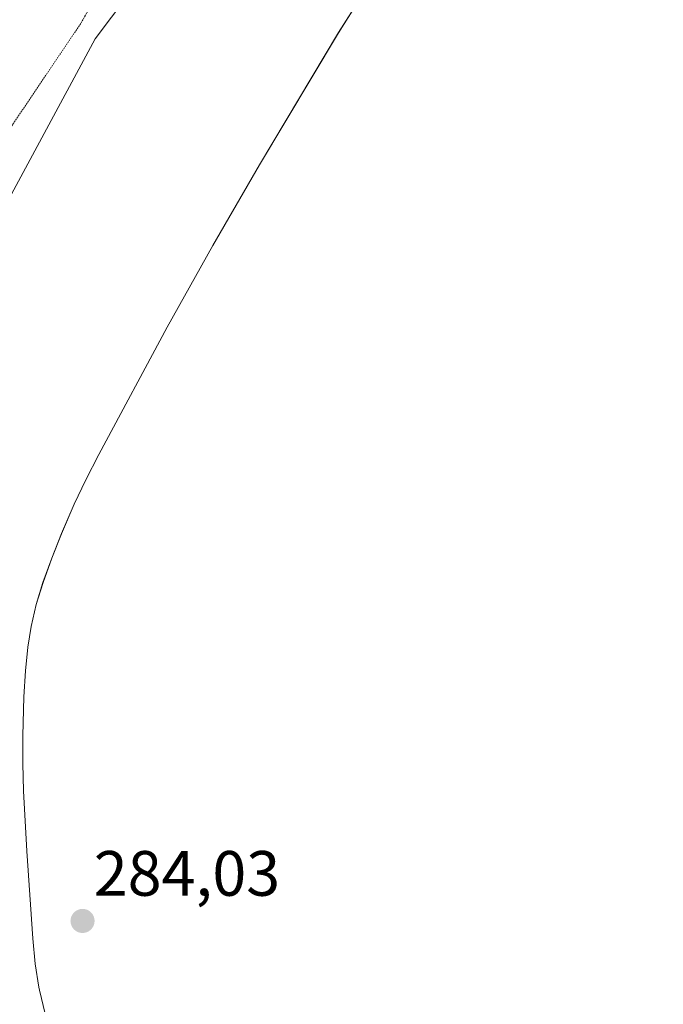
# Model space of a CAD drawing. Units: metres. Extents: x 597821 to 601297, y 4685164 to 4687526.
# Drawn here: x 598005 to 598106, y 4687104 to 4687258 of the extents above; entities that cross this region are included whole.
import ezdxf
from ezdxf.enums import TextEntityAlignment as Align

# ---------------------------------------------------------------- set-up
doc = ezdxf.new("R2010")
doc.units = ezdxf.units.M
doc.header["$MEASUREMENT"] = 0
doc.linetypes.add('TRAZOS2', pattern=[0.375, 0.25, -0.125])
for name, color, linetype, lineweight in [('Carátula', 7, 'Continuous', 5), ('Cultivos herbáceos CxS', 92, 'Continuous', 0), ('Curva de nivel auxiliar depresión', 39, 'TRAZOS2', 0), ('Espacio natural protegido', 2, 'Continuous', 13), ('Espacio natural protegido CxS', 2, 'Continuous', 0), ('Punto de cota en terreno', 7, 'Continuous', 0), ('Rótulo de punto de cota en terreno', 19, 'Continuous', 0), ('Suelo desnudo', 252, 'Continuous', 0), ('Suelo desnudo CxS', 43, 'Continuous', 0)]:
    doc.layers.add(name, color=color, linetype=linetype, lineweight=lineweight)
doc.styles.add('Arial', font='txt', dxfattribs={"height": 0.2})

# ---------------------------------------------------------------- blocks, each defined once
blk = doc.blocks.new('*U159')
at = {"layer": 'Suelo desnudo CxS', "color": 43, "linetype": 'Continuous', "lineweight": 0}
blk.add_polyline3d([(598129.83, 4687364.09, 284.18), (598062.68, 4687315.12, 283.42), (598017.31, 4687254.85, 283.51), (597981.7, 4687188.84, 282.84), (597965.99, 4687157.41, 281.46), (597960.72, 4687132.38, 281.28), (597960.33, 4687102.52, 281.22), (597975.42, 4687071.5, 281.28), (598020.45, 4687049.49, 283.7), (598049.77, 4687047.4, 283.7), (598070.71, 4687053.68, 283.95), (598090.61, 4687052.63, 282.91), (598102.74, 4687054.62, 283.34), (598114.66, 4687059.42, 283.55)], dxfattribs=at)
blk = doc.blocks.new('*U178')
at = {"layer": 'Espacio natural protegido CxS', "color": 2, "linetype": 'Continuous', "lineweight": 0}
blk.add_polyline3d([(598057.75, 4687259.62, 284.26), (598055.37, 4687255.84, 284.27), (598043.01, 4687235.15, 284.27), (598035.7, 4687222.56, 284.27), (598028.59, 4687209.76, 284.23), (598017.88, 4687189.82, 284.21), (598015.87, 4687185.88, 284.19), (598014.03, 4687182.06, 284.17), (598012.02, 4687177.45, 284.15), (598010.5, 4687173.62, 284.12), (598009.14, 4687169.82, 284.11), (598008.09, 4687166.37, 284.1), (598007.27, 4687162.93, 284.09), (598006.75, 4687159.68, 284.07), (598006.39, 4687156.01, 284.06), (598006.17, 4687151.91, 284.04), (598006.01, 4687145.81, 284.02), (598005.99, 4687141.47, 284.01), (598006.1, 4687137.2, 284.01), (598006.63, 4687127.79, 283.99), (598007.55, 4687114.1, 283.97), (598007.94, 4687110.17, 283.96), (598008.49, 4687106.49, 283.95), (598008.59, 4687106.01, 283.95), (598009.49, 4687102.31, 283.95)], dxfattribs=at)
blk = doc.blocks.new('*U179')
at = {"layer": 'Espacio natural protegido CxS', "color": 2, "linetype": 'Continuous', "lineweight": 0}
blk.add_polyline3d([(598057.7475, 4687259.6152, 284.2647), (598055.3744, 4687255.8382, 284.2675), (598043.0062, 4687235.1544, 284.2673), (598035.702, 4687222.5576, 284.2741), (598028.5919, 4687209.7557, 284.2324), (598017.8836, 4687189.8239, 284.2082), (598015.8686, 4687185.8789, 284.1927), (598014.0335, 4687182.057, 284.1718), (598012.0204, 4687177.453, 284.1521), (598010.5044, 4687173.621, 284.1223), (598009.1443, 4687169.8221, 284.1083), (598008.0913, 4687166.3741, 284.0961), (598007.2733, 4687162.9271, 284.0887), (598006.7502, 4687159.6751, 284.0731), (598006.3922, 4687156.0122, 284.0573), (598006.1701, 4687151.9122, 284.0401), (598006.007, 4687145.8112, 284.0179), (598005.994, 4687141.4722, 284.0138), (598006.1049, 4687137.2042, 284.0115), (598006.6278, 4687127.7853, 283.9918), (598007.5546, 4687114.0953, 283.9708), (598007.9375, 4687110.1654, 283.9587), (598008.4945, 4687106.4904, 283.9493), (598008.5905, 4687106.0124, 283.9485), (598009.4914, 4687102.3054, 283.9474)], dxfattribs=at)
blk = doc.blocks.new('*U183')
at = {"layer": 'Curva de nivel auxiliar depresión', "color": 39, "linetype": 'TRAZOS2', "lineweight": 0}
blk.add_polyline3d([(597972.62, 4687103.62, 282.5), (597970.19, 4687112.05, 282.5), (597970.06, 4687116.17, 282.5), (597970.81, 4687134.22, 282.5), (597970.11, 4687149.31, 282.5), (597972.4, 4687160.71, 282.5), (597973.12, 4687166.01, 282.5), (597973.99, 4687172.14, 282.5), (597974.67, 4687174.89, 282.5), (597979.23, 4687185.77, 282.5), (597984.85, 4687201.33, 282.5), (597994.3, 4687219.75, 282.5), (597999.06, 4687230.91, 282.5), (598004.43, 4687241.51, 282.5), (598015.1, 4687257.36, 282.5), (598017.79, 4687262.1, 282.5)], dxfattribs=at)
blk = doc.blocks.new('5PATER')
at = {"layer": 'Carátula', "linetype": 'Continuous', "lineweight": 5}
h = blk.add_hatch(color=250, dxfattribs=at)
edge = h.paths.add_edge_path()
edge.add_ellipse((0, 0.01), major_axis=(-1.33, -1.34), ratio=0.999422, start_angle=0, end_angle=360)

msp = doc.modelspace()

# ---------------------------------------------------------------- linework, layer by layer
at = {"layer": 'Cultivos herbáceos CxS', "color": 92, "linetype": 'Continuous', "lineweight": 0}
for points in [[(598114.66, 4687059.42, 283.55), (598102.74, 4687054.62, 283.34), (598090.61, 4687052.63, 282.91), (598070.71, 4687053.68, 283.95), (598049.77, 4687047.4, 283.7), (598020.45, 4687049.49, 283.7), (597975.42, 4687071.5, 281.28), (597960.33, 4687102.52, 281.22), (597960.72, 4687132.38, 281.28), (597965.99, 4687157.41, 281.46), (597981.7, 4687188.84, 282.84), (598017.31, 4687254.85, 283.51), (598062.68, 4687315.12, 283.42), (598129.83, 4687364.09, 284.18)], [(598114.66, 4687059.42, 283.55), (598102.74, 4687054.62, 283.34), (598090.61, 4687052.63, 282.91), (598070.71, 4687053.68, 283.95), (598049.77, 4687047.4, 283.7), (598020.45, 4687049.49, 283.7), (597975.42, 4687071.5, 281.28), (597960.33, 4687102.52, 281.22), (597960.72, 4687132.38, 281.28), (597965.99, 4687157.41, 281.46), (597981.7, 4687188.84, 282.84), (598017.31, 4687254.85, 283.51), (598062.68, 4687315.12, 283.42), (598120.8, 4687357.5, 284.63)]]:
    msp.add_polyline3d(points, dxfattribs=at)
at = {"layer": 'Espacio natural protegido', "color": 2, "linetype": 'Continuous', "lineweight": 13}
msp.add_polyline3d([(598057.75, 4687259.62, 284.26), (598055.37, 4687255.84, 284.27), (598043.01, 4687235.15, 284.27), (598035.7, 4687222.56, 284.27), (598028.59, 4687209.76, 284.23), (598017.88, 4687189.82, 284.21), (598015.87, 4687185.88, 284.19), (598014.03, 4687182.06, 284.17), (598012.02, 4687177.45, 284.15), (598010.5, 4687173.62, 284.12), (598009.14, 4687169.82, 284.11), (598008.09, 4687166.37, 284.1), (598007.27, 4687162.93, 284.09), (598006.75, 4687159.68, 284.07), (598006.39, 4687156.01, 284.06), (598006.17, 4687151.91, 284.04), (598006.01, 4687145.81, 284.02), (598005.99, 4687141.47, 284.01), (598006.1, 4687137.2, 284.01), (598006.63, 4687127.79, 283.99), (598007.55, 4687114.1, 283.97), (598007.94, 4687110.17, 283.96), (598008.49, 4687106.49, 283.95), (598008.59, 4687106.01, 283.95), (598009.49, 4687102.31, 283.95)], dxfattribs=at)
at = {"layer": 'Suelo desnudo', "color": 252, "linetype": 'Continuous', "lineweight": 0}
msp.add_polyline3d([(598114.66, 4687059.42, 283.55), (598102.74, 4687054.62, 283.34), (598090.61, 4687052.63, 282.91), (598070.71, 4687053.68, 283.95), (598049.77, 4687047.4, 283.7), (598020.45, 4687049.49, 283.7), (597975.42, 4687071.5, 281.28), (597960.33, 4687102.52, 281.22), (597960.72, 4687132.38, 281.28), (597965.99, 4687157.41, 281.46), (597981.7, 4687188.84, 282.84), (598017.31, 4687254.85, 283.51), (598062.68, 4687315.12, 283.42), (598120.8, 4687357.5, 284.63)], dxfattribs=at)

# ---------------------------------------------------------------- block references
at = {"layer": 'Curva de nivel auxiliar depresión', "color": 39, "linetype": 'TRAZOS2', "lineweight": 0}
msp.add_blockref('*U183', (0, 0), dxfattribs=at)
at = {"layer": 'Espacio natural protegido CxS', "color": 2, "linetype": 'Continuous', "lineweight": 0}
for name in ['*U178', '*U179']:
    msp.add_blockref(name, (0, 0), dxfattribs=at)
at = {"layer": 'Punto de cota en terreno', "linetype": 'Continuous', "lineweight": 0}
msp.add_blockref('5PATER', (598015.33, 4687116.85, 284.03), dxfattribs=at)
at = {"layer": 'Suelo desnudo CxS', "color": 43, "linetype": 'Continuous', "lineweight": 0}
msp.add_blockref('*U159', (0, 0), dxfattribs=at)

# ---------------------------------------------------------------- texts
at = {"layer": 'Rótulo de punto de cota en terreno', "color": 19, "linetype": 'Continuous', "lineweight": 0, "style": 'Arial'}
msp.add_text('284,03', height=7, dxfattribs=at).set_placement((598017.09, 4687118.61), align=Align.BOTTOM_LEFT)

doc.saveas('drawing.dxf')
